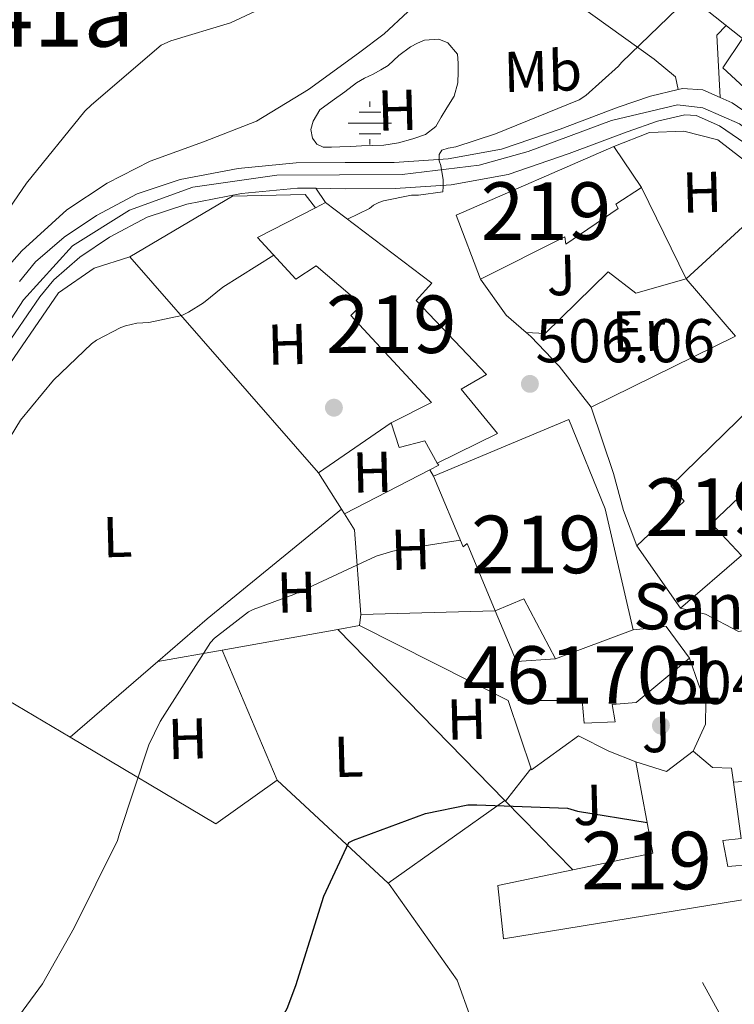
# Model space of a CAD drawing. Extents: x 586884 to 593753, y 743068 to 747785.
# Drawn here: x 592283 to 592407, y 746154 to 746326 of the extents above; entities that cross this region are included whole.
import ezdxf
from ezdxf.enums import TextEntityAlignment as Align

# ---------------------------------------------------------------- set-up
doc = ezdxf.new("R2010")
doc.units = 0
doc.header["$MEASUREMENT"] = 0
doc.linetypes.add('DGN Style 2', pattern=[78.16720000000001, 46.90032, -31.26688])
doc.linetypes.add('DGN Style 4', pattern=[125.14568720000001, 62.53376000000001, -31.26688, 0.0781672, -31.26688])
for name, color, linetype in [('Nivel 13', 7, 'Continuous'), ('Nivel 15', 7, 'Continuous'), ('Nivel 16', 7, 'Continuous'), ('Nivel 17', 7, 'Continuous'), ('Nivel 20', 7, 'Continuous'), ('Nivel 21', 7, 'Continuous'), ('Nivel 23', 7, 'Continuous'), ('Nivel 25', 7, 'Continuous'), ('Nivel 26', 7, 'Continuous'), ('Nivel 36', 7, 'Continuous'), ('Nivel 37', 7, 'Continuous'), ('Nivel 4', 7, 'Continuous'), ('Nivel 41', 7, 'Continuous'), ('Nivel 44', 7, 'Continuous'), ('Nivel 45', 7, 'Continuous'), ('Nivel 48', 7, 'Continuous'), ('Nivel 5', 7, 'Continuous'), ('Nivel 52', 7, 'Continuous'), ('Nivel 54', 7, 'Continuous'), ('Nivel 7', 7, 'Continuous')]:
    doc.layers.add(name, color=color, linetype=linetype)
doc.styles.add('Style-arial', font='arial.shx', dxfattribs={"bigfont": 'arialbig.shx'})
doc.styles.add('Style-arialn', font='arialn.shx', dxfattribs={"bigfont": 'arialnbig.shx'})
doc.styles.add('Style-times', font='times.shx', dxfattribs={"bigfont": 'timesbig.shx'})

# ---------------------------------------------------------------- blocks, each defined once
blk = doc.blocks.new('5PATER_8')
at = {"layer": 'Nivel 7', "linetype": 'Continuous', "lineweight": 0}
h = blk.add_hatch(color=53, dxfattribs=at)
edge = h.paths.add_edge_path()
edge.add_ellipse((0, 0), major_axis=(-1.095731442945027, -1.110710700472634), ratio=0.9994222409660316, start_angle=0, end_angle=360)
blk = doc.blocks.new('5PERFI_11')
at = {"layer": 'Nivel 17', "linetype": 'Continuous', "lineweight": 0}
h = blk.add_hatch(color=7, dxfattribs=at)
edge = h.paths.add_edge_path()
edge.add_arc((0, 0), 1.559999998246487, 315.0000000018422, 675.0000000018422)
blk = doc.blocks.new('5PERFI_10')
at = {"layer": 'Nivel 17', "color": 7, "linetype": 'Continuous', "lineweight": 0}
blk.add_blockref('5PERFI_11', (0, 0), dxfattribs=at)
blk = doc.blocks.new('5NACIE')
at = {"layer": 'Nivel 13', "color": 4, "linetype": 'Continuous', "lineweight": 0, "flags": 128}
for points in [[(0, 2.812000000150874), (0, 3.75)], [(-1.875, 1.875), (1.875, 1.875)], [(-3.75, 0), (3.75, 0)], [(-1.875, -1.875), (1.875, -1.875)], [(0, -2.811999999918044), (0, -3.75)]]:
    blk.add_lwpolyline(points, dxfattribs=at)

msp = doc.modelspace()

# ---------------------------------------------------------------- linework, layer by layer
at = {"layer": 'Nivel 15', "color": 1, "linetype": 'Continuous', "lineweight": 13, "extrusion": (-0.008312977707184515, -0.003112441890367662, 0.999960602777489), "elevation": -6733.072834789804, "flags": 128}
msp.add_lwpolyline([(592373.1608948328, 746202.2330512132), (592359.6562973801, 746197.1770267237)], dxfattribs=at)
at = {"layer": 'Nivel 15', "color": 1, "linetype": 'Continuous', "lineweight": 13, "extrusion": (-0.1659748107292085, -0.0347595100283645, 0.9855171934908044), "elevation": -123760.1953269013, "flags": 128}
msp.add_lwpolyline([(-608924.2840401155, 722239.5254888316), (-608908.1456022891, 722239.1480758942), (-608908.1513887974, 722224.72972226)], dxfattribs=at)
at = {"layer": 'Nivel 15', "color": 1, "linetype": 'Continuous', "lineweight": 13}
for points in [[(592394.0930000001, 746333.6869999999, 517.488), (592408.3330000001, 746322.317, 515.722), (592410.605, 746320.503, 515.44), (592418.69, 746331.2209999999, 514.624), (592424.557, 746338.9990000001, 514.032), (592407.533, 746352.311, 516.016), (592394.0930000001, 746333.6869999999, 517.488)], [(592358.5730000001, 746291.639, 514.416), (592385.9650000001, 746303.5430000001, 511.536), (592390.7649999999, 746296.439, 511.216), (592386.3489999999, 746293.5590000001, 515.312), (592386.733, 746292.791, 515.312), (592377.645, 746286.5830000001, 515.6320000000001), (592377.453, 746287.8630000001, 515.568), (592362.797, 746280.503, 514.6080000000001), (592358.5730000001, 746291.639, 514.416)], [(592355.2450000001, 746248.503, 513.52), (592353.1329999999, 746252.4070000001, 513.5840000000001), (592348.6529999999, 746251.2550000001, 511.92), (592347.2450000001, 746255.5430000001, 511.984), (592354.2849999999, 746259.0630000001, 513.392), (592340.2050000001, 746274.1669999999, 512.5600000000001), (592342.061, 746276.087, 515.44), (592334.189, 746282.807, 515.312), (592330.669, 746280.503, 513.7760000000001), (592324.013, 746287.7350000001, 513.2), (592334.0630000001, 746292.896, 513.852), (592335.8530000001, 746293.815, 513.968)], [(592335.8530000001, 746293.815, 513.968), (592354.3489999999, 746279.7990000001, 515.696), (592351.5970000001, 746276.791, 515.6320000000001), (592363.821, 746263.9269999999, 510.96), (592359.405, 746261.3670000001, 513.648), (592365.7409999999, 746253.6869999999, 513.52), (592355.2450000001, 746248.503, 513.52)], [(592409.837, 746258.1669999999, 508.016), (592395.885, 746244.5989999999, 508.528), (592398.189, 746241.9110000001, 508.784), (592389.997, 746234.1669999999, 507.632), (592397.5490000001, 746223.287, 512.944), (592408.173, 746232.439, 512.496), (592402.9890000001, 746238.007, 511.664), (592417.1969999999, 746251.575, 508.08), (592409.837, 746258.1669999999, 508.016)], [(592354.605, 746246.263, 509.808), (592378.1570000001, 746256.119, 511.28), (592384.493, 746240.567, 514.096), (592389.3570000001, 746219.575, 514.032)], [(592375.8530000001, 746214.5190000001, 513.904), (592370.3489999999, 746224.9510000001, 512.816), (592365.3570000001, 746222.8389999999, 511.792), (592360.493, 746234.551, 509.936), (592359.7890000001, 746233.9750000001, 509.552), (592354.605, 746246.263, 509.808)], [(592389.3570000001, 746219.575, 514.032), (592395.0530000001, 746220.1510000001, 509.616), (592399.149, 746214.6470000001, 509.552), (592389.869, 746206.9029999999, 511.664), (592385.709, 746206.5830000001, 511.408), (592386.2209999999, 746203.575, 508.912), (592380.845, 746203.3189999999, 509.168), (592380.4610000001, 746207.287, 512.7520000000001), (592369.325, 746207.287, 514.224), (592369.0689999999, 746214.071, 514.032), (592375.8530000001, 746214.5190000001, 513.904)], [(592406.7790000001, 746193.061, 504.816), (592406.4450000001, 746195.5109999999, 505.008), (592403.1170000001, 746195.639, 505.52), (592399.7890000001, 746198.4550000001, 506.416), (592395.1170000001, 746194.935, 507.568), (592389.8049999999, 746196.5989999999, 506.352)], [(592378.8400000001, 746177.8200000001, 503.843), (592365.8049999999, 746175.095, 501.552), (592366.7649999999, 746165.815, 501.488), (592410.477, 746172.983, 501.232), (592410.0290000001, 746178.743, 501.808), (592405.8049999999, 746178.423, 503.28), (592404.909, 746182.9029999999, 504.816), (592408.1089999999, 746183.287, 504.048), (592406.7790000001, 746193.061, 504.816)]]:
    msp.add_polyline3d(points, dxfattribs=at)
at = {"layer": 'Nivel 16', "color": 1, "linetype": 'Continuous', "lineweight": 13, "flags": 128}
for points, elevation in [([(592420.078, 746312.797), (592416.0449999999, 746306.9990000001), (592404.909, 746317.2390000001), (592408.3330000001, 746322.317)], 509.488), ([(592354.0020000001, 746247.3800000001), (592354.605, 746246.263)], 506.16)]:
    msp.add_lwpolyline(points, dxfattribs=dict(at, elevation=elevation))
at = {"layer": 'Nivel 16', "color": 1, "linetype": 'Continuous', "lineweight": 13, "extrusion": (0.04581890264682301, -0.04981142113472045, 0.9977070965392502), "elevation": -9523.136481718891, "flags": 128}
msp.add_lwpolyline([(941249.1439860486, 147896.1108086521), (941226.3609748343, 147896.1108086521), (941231.3596636786, 147913.1173708808)], dxfattribs=at)
at = {"layer": 'Nivel 16', "color": 1, "linetype": 'Continuous', "lineweight": 13, "extrusion": (0.05551291633499903, -0.06352062746324451, 0.9964353697087731), "elevation": -14014.02183004377, "flags": 128}
msp.add_lwpolyline([(937080.5475615442, 171547.6003083836), (937080.547561544, 171597.6716277589)], dxfattribs=at)
at = {"layer": 'Nivel 16', "color": 1, "linetype": 'Continuous', "lineweight": 13, "extrusion": (0.06229747084938846, 0.05466716636147054, 0.9965593439669195), "elevation": 78207.35195563562, "flags": 128}
msp.add_lwpolyline([(170212.2490557055, -934203.1404176564), (170216.7823440835, -934202.5130218621), (170224.451517371, -934203.2852013013)], dxfattribs=at)
at = {"layer": 'Nivel 16', "color": 1, "linetype": 'Continuous', "lineweight": 13, "extrusion": (-0.01718497881839753, -0.0118637417223455, 0.9997819402926604), "elevation": -18525.0166433463, "flags": 128}
msp.add_lwpolyline([(-277599.7660223318, 911245.3268989967), (-277599.7660223318, 911230.0029412834)], dxfattribs=at)
at = {"layer": 'Nivel 16', "color": 1, "linetype": 'Continuous', "lineweight": 13, "extrusion": (0.4569179743885524, -0.8876509948600774, 0.05746021236105256), "elevation": -391720.9604687071, "flags": 128}
msp.add_lwpolyline([(868213.5418385984, 23059.98935585255), (868213.6799012725, 23052.48896368294), (868211.9226943718, 23052.51300340144)], dxfattribs=at)
at = {"layer": 'Nivel 16', "color": 1, "linetype": 'Continuous', "lineweight": 13, "extrusion": (0.0842980498534439, -0.1336849995920998, 0.9874321038304186), "elevation": -49328.10147384154, "flags": 128}
msp.add_lwpolyline([(899076.1785689073, 311398.4121754599), (899076.1785689073, 311405.9860256035)], dxfattribs=at)
at = {"layer": 'Nivel 16', "color": 1, "linetype": 'Continuous', "lineweight": 13, "extrusion": (0.01233169313307004, 0.006333610614868692, 0.9999039027431842), "elevation": 12537.17547550251, "flags": 128}
msp.add_lwpolyline([(592302.7179974283, 746182.9409862643), (592287.8312682924, 746175.2958329215)], dxfattribs=at)
at = {"layer": 'Nivel 16', "color": 1, "linetype": 'Continuous', "lineweight": 13, "extrusion": (0.08421057271945485, -0.133433453311071, 0.9874735910290177), "elevation": -49192.18252282744, "flags": 128}
msp.add_lwpolyline([(899196.3558329716, 311071.8096904538), (899196.3558329716, 311072.741341676)], dxfattribs=at)
at = {"layer": 'Nivel 16', "color": 1, "linetype": 'Continuous', "lineweight": 13, "extrusion": (0.4746627021507638, -0.008772000655763619, 0.8801240657949483), "elevation": 275060.8666730637, "flags": 128}
msp.add_lwpolyline([(757039.7066932861, -508870.5811755511), (757054.4028943861, -508868.9634607336), (757057.1864847974, -508866.9413172116)], dxfattribs=at)
at = {"layer": 'Nivel 16', "color": 1, "linetype": 'Continuous', "lineweight": 13, "extrusion": (0.005014098356146656, 0.3723762814625142, 0.9280682969597795), "elevation": 281313.7747817486, "flags": 128}
msp.add_lwpolyline([(-582268.4097381441, -699687.6950034788), (-582264.5800229732, -699697.0878759739), (-582241.2307572935, -699696.0594396773)], dxfattribs=at)
at = {"layer": 'Nivel 16', "color": 1, "linetype": 'Continuous', "lineweight": 13, "extrusion": (-0.02570070464445115, -0.1927552848333836, 0.980910227263219), "elevation": -158566.9511663723, "flags": 128}
msp.add_lwpolyline([(488522.4123381297, 802445.7868991978), (488522.4123381297, 802443.8122113745)], dxfattribs=at)
at = {"layer": 'Nivel 16', "color": 1, "linetype": 'Continuous', "lineweight": 13}
for points in [[(592385.9650000001, 746303.5430000001, 509.552), (592392.173, 746305.9750000001, 509.168), (592398.125, 746306.2309999999, 509.104), (592404.077, 746304.6950000001, 508.848), (592415.341, 746295.9909999999, 508.272)], [(592301.8049999999, 746284.4070000001, 511.856), (592319.6610000001, 746294.9029999999, 511.92), (592332.2690000001, 746295.223, 511.024), (592334.0630000001, 746292.896, 511.024)], [(592370.737, 746271.236, 509.372), (592374.061, 746271.031, 509.744), (592385.0050000001, 746281.783, 509.36), (592389.8049999999, 746278.071, 509.104), (592398.5730000001, 746280.567, 508.272), (592407.149, 746270.5830000001, 506.736), (592382.061, 746258.2309999999, 508.848)], [(592382.061, 746258.2309999999, 508.848), (592376.493, 746265.399, 508.016), (592371.565, 746270.5190000001, 509.36), (592370.737, 746271.236, 509.372)], [(592389.997, 746234.1669999999, 507.632), (592387.629, 746240.311, 506.992), (592385.9010000001, 746246.7110000001, 507.248), (592382.061, 746258.2309999999, 508.848)], [(592419.4369999999, 746222.5190000001, 503.792), (592412.717, 746220.087, 504.752), (592407.6610000001, 746219.2550000001, 504.88), (592401.9010000001, 746222.263, 504.56), (592397.5490000001, 746223.287, 504.56)], [(592341.7409999999, 746220.2790000001, 504.176), (592367.5970000001, 746207.287, 503.472), (592371.629, 746195.1910000001, 502), (592379.821, 746201.1429999999, 505.264), (592385.1329999999, 746198.4550000001, 505.264), (592389.8049999999, 746196.5989999999, 506.352)], [(592399.7890000001, 746198.4550000001, 506.416), (592401.9010000001, 746203.1270000001, 505.52), (592401.9650000001, 746206.967, 505.52), (592400.685, 746210.1030000001, 505.648), (592399.149, 746214.6470000001, 505.709)]]:
    msp.add_polyline3d(points, dxfattribs=at)
at = {"layer": 'Nivel 20', "color": 7, "linetype": 'DGN Style 2', "lineweight": 0, "extrusion": (-0.6074403710834072, 0.722992401401363, 0.3290868929233476), "elevation": 179882.4868529972, "flags": 128}
msp.add_lwpolyline([(-933510.6143300515, -62153.29327662155), (-933521.9496261491, -62153.75499447022), (-933552.125918909, -62152.44714689412)], dxfattribs=at)
at = {"layer": 'Nivel 20', "color": 7, "linetype": 'DGN Style 2', "lineweight": 0, "extrusion": (0.1164576206922995, -0.06900257761425523, 0.9907957745495674), "elevation": 17988.81578505666, "flags": 128}
msp.add_lwpolyline([(943894.2047908567, -127884.010588244), (943894.2047908567, -127926.7837727057)], dxfattribs=at)
at = {"layer": 'Nivel 20', "color": 7, "linetype": 'DGN Style 2', "lineweight": 0, "extrusion": (0.04032241476337462, 0.007190914116062186, 0.999160844720121), "elevation": 29754.4076499709, "flags": 128}
msp.add_lwpolyline([(630635.0586690961, -713507.6332795601), (630635.0586690959, -713528.0929665079)], dxfattribs=at)
at = {"layer": 'Nivel 20', "color": 7, "linetype": 'DGN Style 2', "lineweight": 0, "extrusion": (0.04017533165295743, 0.007169587111471925, 0.9991669228648565), "elevation": 29651.37317370491, "flags": 128}
msp.add_lwpolyline([(630550.5856684879, -713607.0322184591), (630550.5856684877, -713610.854806195)], dxfattribs=at)
at = {"layer": 'Nivel 20', "color": 7, "linetype": 'DGN Style 2', "lineweight": 0, "extrusion": (0.06989770133568517, -0.0714903863693899, 0.9949891637624717), "elevation": -11442.65993167526, "flags": 128}
msp.add_lwpolyline([(945217.4666742189, 118916.9780866316), (945217.4666742189, 118875.2109104043)], dxfattribs=at)
at = {"layer": 'Nivel 20', "color": 7, "linetype": 'DGN Style 2', "lineweight": 0, "extrusion": (0.04031955479186405, 0.00719065684100792, 0.9991609619853954), "elevation": 29752.52171424964, "flags": 128}
msp.add_lwpolyline([(630630.7198593374, -713500.1686262973), (630630.7198593374, -713511.5467648094)], dxfattribs=at)
at = {"layer": 'Nivel 20', "color": 7, "linetype": 'DGN Style 2', "lineweight": 0, "extrusion": (0.05669623410687973, -0.1343039915695486, 0.9893169233802608), "elevation": -66137.82486519303, "flags": 128}
msp.add_lwpolyline([(835901.1464637644, 452298.6913622891), (835901.1464637644, 452273.8732695944)], dxfattribs=at)
at = {"layer": 'Nivel 20', "color": 7, "linetype": 'DGN Style 2', "lineweight": 0, "extrusion": (0.02908606087337315, 0.02510789254232966, 0.9992615247246105), "elevation": 36468.99178818774, "flags": 128}
msp.add_lwpolyline([(177827.6889153968, -935239.2501550084), (177827.6889153967, -935259.3938054722)], dxfattribs=at)
at = {"layer": 'Nivel 20', "color": 7, "linetype": 'DGN Style 2', "lineweight": 0, "extrusion": (0.121075475034842, -0.06117538370914952, 0.990756429084932), "elevation": 26564.57029999113, "flags": 128}
msp.add_lwpolyline([(933119.1454902645, -190284.2958886424), (933117.17077197, -190313.9745848512), (933128.7023332836, -190320.1078871972)], dxfattribs=at)
at = {"layer": 'Nivel 20', "color": 7, "linetype": 'DGN Style 2', "lineweight": 0, "extrusion": (0.06689489522441419, -0.06185027138882943, 0.995841160487978), "elevation": -6029.118414953882, "flags": 128}
msp.add_lwpolyline([(950011.2365491078, 71406.54830749065), (950011.2365491078, 71380.10670744453)], dxfattribs=at)
at = {"layer": 'Nivel 20', "color": 7, "linetype": 'DGN Style 2', "lineweight": 0, "extrusion": (-0.03321851899328124, -0.02352057738031296, 0.9991713128566041), "elevation": -36728.63116148351, "flags": 128}
msp.add_lwpolyline([(-266679.6373128559, 913885.0027042124), (-266679.637312856, 913909.8906549921)], dxfattribs=at)
at = {"layer": 'Nivel 20', "color": 7, "linetype": 'DGN Style 2', "lineweight": 0, "extrusion": (0.06991106821978268, -0.07149215031487688, 0.9949880979105852), "elevation": -11436.05860157501, "flags": 128}
msp.add_lwpolyline([(945227.405483315, 118796.7930050074), (945227.405483315, 118779.8218891335)], dxfattribs=at)
at = {"layer": 'Nivel 20', "color": 7, "linetype": 'DGN Style 2', "lineweight": 0, "extrusion": (0.01767696824973987, -0.07314739176487949, 0.9971644718257329), "elevation": -43613.04509492979, "flags": 128}
msp.add_lwpolyline([(751110.9556570444, 584454.9299853451), (751096.1548329026, 584509.3596988912), (751123.9099351591, 584507.8846749157)], dxfattribs=at)
at = {"layer": 'Nivel 20', "color": 7, "linetype": 'DGN Style 2', "lineweight": 0}
for points in [[(592254.967, 746222.473, 512.2), (592257.773, 746227.1910000001, 511.984), (592277.869, 746261.3670000001, 511.792), (592289.389, 746278.135, 511.856), (592295.5970000001, 746282.423, 511.856), (592301.8049999999, 746284.4070000001, 511.856)], [(592346.7390000001, 746175.523, 499.143), (592346.925, 746175.351, 499.12), (592358.7010000001, 746158.6470000001, 497.456), (592361.1329999999, 746152.0549999999, 496.24), (592358.5090000001, 746141.5590000001, 495.92), (592328.6130000001, 746065.378, 492.574)]]:
    msp.add_polyline3d(points, dxfattribs=at)
at = {"layer": 'Nivel 21', "color": 7, "linetype": 'Continuous', "lineweight": 13, "extrusion": (0.06065989783226099, -0.08789351785672155, 0.9942812008248724), "elevation": -29155.89121329639, "flags": 128}
msp.add_lwpolyline([(911407.6140937447, 276232.2627424127), (911407.6140937447, 276229.2101277957)], dxfattribs=at)
at = {"layer": 'Nivel 21', "color": 7, "linetype": 'Continuous', "lineweight": 13, "extrusion": (0.003685190250287225, 0.0002715722745168437, 0.999993172787354), "elevation": 2886.61561362448, "flags": 128}
msp.add_lwpolyline([(592400.91066012, 746192.3045916334), (592403.339676793, 746192.4835916401)], dxfattribs=at)
at = {"layer": 'Nivel 21', "color": 7, "linetype": 'Continuous', "lineweight": 13}
for points in [[(592282.605, 746280.119, 512.304), (592285.402, 746283.4979999999, 512.242), (592290.381, 746287.821, 512.13), (592295.9809999999, 746291.575, 511.984), (592303.061, 746295.335, 511.675), (592310.5730000001, 746297.8470000001, 511.344), (592320.6200000001, 746299.7509999999, 511.093), (592330.733, 746300.727, 510.832), (592339.246, 746300.754, 510.513), (592347.757, 746300.791, 510.192), (592357.148, 746301.432, 509.93), (592366.4450000001, 746303.095, 509.68), (592376.663, 746306.5889999999, 509.245), (592386.733, 746310.3910000001, 508.784), (592392.3289999999, 746312.3060000001, 508.776), (592397.1840000001, 746313.4750000001, 508.727)], [(592397.1840000001, 746313.4750000001, 508.727), (592397.933, 746313.655, 508.72), (592401.433, 746313.423, 508.485), (592404.4920000001, 746312.054, 508.22)], [(592404.4920000001, 746312.054, 508.22), (592406.5719999999, 746311.1229999999, 508.04), (592411.3729999999, 746307.831, 507.632), (592420.44, 746301.1259999999, 507.01), (592429.2930000001, 746294.327, 506.352), (592444.1939999999, 746282.7209999999, 504.863), (592454.0320000001, 746274.8289999999, 503.891)], [(592334.129, 746296.3130000001, 510.605), (592339.263, 746296.217, 510.513), (592347.922, 746296.2550000001, 510.192), (592357.7039999999, 746296.923, 509.93), (592367.585, 746298.69, 509.68), (592378.199, 746302.3189999999, 509.245), (592388.2690000001, 746306.122, 508.784), (592393.5970000001, 746307.9450000001, 508.776), (592398.3230000001, 746309.0819999999, 508.72), (592400.3219999999, 746308.95, 508.485), (592404.345, 746307.1499999999, 508.04), (592408.7409999999, 746304.135, 507.632)], [(592279.7, 746268.0560000001, 512.445), (592286.1410000001, 746277.452, 512.304), (592288.578, 746280.396, 512.242), (592293.074, 746284.2990000001, 512.13), (592298.256, 746287.774, 511.984), (592304.8119999999, 746291.2550000001, 511.675), (592311.692, 746293.5560000001, 511.344), (592321.246, 746295.3659999999, 511.093), (592330.953, 746296.3030000001, 510.832), (592334.129, 746296.3130000001, 510.71)]]:
    msp.add_polyline3d(points, dxfattribs=at)
at = {"layer": 'Nivel 23', "color": 7, "linetype": 'DGN Style 4', "lineweight": 0}
msp.add_polyline3d([(592255.7690000001, 746234.591, 512.7520000000001), (592283.287, 746276.933, 512.33), (592291.828, 746286.3049999999, 512.125), (592301.7479999999, 746292.507, 511.765), (592312.7690000001, 746296.504, 511.3), (592327.372, 746298.5719999999, 510.921), (592349.1880000001, 746298.6799999999, 510.16), (592362.5519999999, 746300.334, 509.791), (592371.0930000001, 746302.6769999999, 509.509), (592385.5590000001, 746308.0530000001, 508.865), (592397.0619999999, 746310.807, 508.732), (592401.47, 746310.256, 508.421), (592407.808, 746307.4990000001, 507.839), (592451.342, 746274.283, 504.217), (592465.148, 746262.115, 502.754), (592472.8630000001, 746252.605, 501.989), (592483.334, 746237.996, 500.759), (592489.8090000001, 746231.5179999999, 499.823), (592497.3859999999, 746229.3130000001, 498.602), (592506.341, 746230.5530000001, 498.117), (592531.4140000001, 746238.409, 496.735), (592572.2550000001, 746253.2760000001, 493.19), (592616.727, 746267.578, 490.983), (592682.0719999999, 746289.0630000001, 487.796)], dxfattribs=at)
at = {"layer": 'Nivel 25', "color": 1, "linetype": 'Continuous', "lineweight": 0, "extrusion": (0.08205926940269648, -0.08195870657254613, 0.9932517539486406), "elevation": -12049.70043455287, "flags": 128}
msp.add_lwpolyline([(946691.6715746513, 107585.2984976833), (946689.3649918975, 107585.2984976831), (946682.095197665, 107577.1245509122)], dxfattribs=at)
at = {"layer": 'Nivel 25', "color": 1, "linetype": 'Continuous', "lineweight": 0}
msp.add_polyline3d([(592397.1840000001, 746313.4750000001, 508.727), (592396.717, 746315.639, 508.848), (592393.0050000001, 746318.7110000001, 509.296), (592379.629, 746328.311, 511.28), (592377.592, 746337.219, 511.535)], dxfattribs=at)
at = {"layer": 'Nivel 36', "color": 92, "linetype": 'Continuous', "lineweight": 0, "extrusion": (0.3532669740625171, -0.2843290843398855, 0.8912684314139906), "elevation": -2453.648815650551, "flags": 128}
msp.add_lwpolyline([(952710.4138879874, 5926.075633357745), (952715.1119560353, 5926.124147490133), (952717.5447718417, 5926.150609743665)], dxfattribs=at)
at = {"layer": 'Nivel 36', "color": 92, "linetype": 'Continuous', "lineweight": 0}
for points in [[(592352.4010000001, 746344.9439999999, 514.199), (592353.2150000001, 746340.5959999999, 514.404), (592354.0290000001, 746336.247, 514.6080000000001), (592353.959, 746333.185, 514.521), (592352.621, 746330.1669999999, 514.288), (592350.129, 746326.943, 514.101), (592346.024, 746323.158, 513.821), (592341.5490000001, 746319.7990000001, 513.5840000000001), (592332.8940000001, 746313.493, 513.356), (592323.821, 746307.959, 513.264), (592314.6089999999, 746304.385, 513.183), (592305.325, 746300.983, 513.136), (592297.858, 746297.193, 513.176), (592290.861, 746292.5349999999, 513.328), (592283.021, 746285.423, 513.815), (592276.013, 746277.5590000001, 514.288), (592266.5619999999, 746265.946, 514.57), (592257.9010000001, 746253.815, 514.736), (592252.077, 746244.5349999999, 514.8), (592246.253, 746235.2550000001, 514.864)], [(592339.1810000001, 746313.0789999999, 512.176), (592341.229, 746314.615, 512.176), (592342.6370000001, 746315.433, 512.176), (592344.1089999999, 746316.1510000001, 512.176), (592345.4310000001, 746316.8700000001, 512.24), (592346.733, 746317.6229999999, 512.304), (592348.5889999999, 746319.351, 512.304), (592350.6370000001, 746320.8870000001, 512.304), (592351.815, 746321.5419999999, 512.304), (592353.0689999999, 746322.0390000001, 512.304), (592355.565, 746322.2309999999, 512.304), (592357.101, 746321.591, 512.24), (592358.7649999999, 746319.6070000001, 512.24), (592358.899, 746318.071, 512.24), (592358.8929999999, 746316.5349999999, 512.24), (592358.8289999999, 746314.615, 512.24), (592358.189, 746312.311, 512.24), (592356.909, 746310.263, 512.24), (592355.967, 746308.6599999999, 512.24), (592354.9890000001, 746307.0630000001, 512.24), (592353.236, 746305.665, 512.24), (592351.021, 746304.8870000001, 512.24), (592348.5109999999, 746304.1799999999, 512.208), (592345.9650000001, 746303.7990000001, 512.176), (592344.013, 746303.737, 512.176), (592342.061, 746303.6710000001, 512.176), (592340.2050000001, 746303.5760000001, 512.176), (592338.3489999999, 746303.479, 512.176), (592336.8770000001, 746303.4169999999, 512.176), (592335.405, 746303.415, 512.176), (592334.318, 746303.936, 512.176), (592333.5490000001, 746305.0150000001, 512.176), (592333.298, 746306.493, 512.176), (592333.6769999999, 746307.959, 512.176), (592334.8289999999, 746309.943, 512.176), (592337.0050000001, 746311.5109999999, 512.176), (592339.1810000001, 746313.0789999999, 512.176)]]:
    msp.add_polyline3d(points, dxfattribs=at)
at = {"layer": 'Nivel 4', "color": 30, "linetype": 'Continuous', "lineweight": 30, "elevation": 500, "flags": 128}
msp.add_lwpolyline([(592281.8459999999, 746104.507), (592283.4140000001, 746104.9550000001), (592287.6059999999, 746106.747), (592295.8300000001, 746111.771), (592304.8219999999, 746119.003), (592306.038, 746120.4110000001), (592316.246, 746132.1869999999), (592321.1100000001, 746139.611), (592329.142, 746153.723), (592330.6780000001, 746157.723), (592335.51, 746173.243), (592339.8940000001, 746182.5549999999), (592340.6939999999, 746182.9709999999), (592353.206, 746187.611), (592360.5660000001, 746189.1470000001), (592362.166, 746189.1470000001), (592377.942, 746188.5390000001), (592379.6699999999, 746188.027), (592391.76, 746186.06)], dxfattribs=at)
at = {"layer": 'Nivel 5', "color": 30, "linetype": 'Continuous', "lineweight": 0, "flags": 128}
for points, elevation in [([(592348.47, 746345.595), (592349.2380000001, 746344.3470000001), (592349.5260000001, 746343.067), (592349.5260000001, 746341.8189999999), (592349.334, 746340.8910000001), (592348.5660000001, 746339.771), (592347.638, 746338.811), (592338.966, 746336.155), (592337.1740000001, 746335.8670000001), (592328.9180000001, 746330.683), (592326.294, 746328.443), (592325.398, 746327.8670000001), (592319.2860000001, 746325.051), (592308.95, 746321.915), (592307.2220000001, 746321.1470000001), (592295.1259999999, 746310.7790000001), (592293.9739999999, 746309.723), (592283.8300000001, 746297.2110000001), (592274.7420000001, 746283.963)], 515), ([(592339.628, 746290.9539999999), (592343.4780000001, 746292.7949999999), (592344.1499999999, 746293.371), (592345.1100000001, 746293.851), (592345.942, 746294.139), (592350.8060000001, 746295.0989999999), (592351.99, 746295.0989999999), (592356.2139999999, 746295.675), (592356.31, 746296.6030000001), (592356.2779999999, 746297.787), (592355.862, 746300.2509999999), (592355.6059999999, 746301.051), (592355.6059999999, 746302.139), (592356.0860000001, 746302.9070000001), (592357.1740000001, 746303.2590000001), (592358.5179999999, 746303.5150000001), (592365.398, 746305.7550000001), (592379.9580000001, 746311.6429999999), (592381.078, 746312.4110000001), (592386.774, 746317.4990000001), (592387.2860000001, 746318.139), (592398.6780000001, 746329.1470000001)], 510), ([(592274.7420000001, 746242.811), (592282.8060000001, 746255.9950000001), (592288.5020000001, 746262.9709999999), (592295.1259999999, 746269.243), (592296.0220000001, 746269.8829999999), (592300.2139999999, 746272.091), (592301.014, 746272.379), (592302.9979999999, 746272.827), (592305.1100000001, 746272.987), (592310.838, 746274.203), (592312.0220000001, 746274.747), (592314.6140000001, 746276.379), (592317.9739999999, 746279.131), (592326.841, 746284.663)], 510), ([(592277.078, 746145.179), (592286.5819999999, 746158.0109999999), (592292.0860000001, 746167.7390000001), (592299.638, 746182.939), (592300.0220000001, 746184.155), (592305.1100000001, 746199.5789999999), (592307.0619999999, 746203.611), (592315.798, 746217.371), (592316.5020000001, 746218.075), (592322.4539999999, 746222.683), (592323.254, 746223.0989999999), (592330.294, 746225.6910000001), (592344.662, 746232.379), (592347.5419999999, 746233.243), (592349.0349999999, 746233.49), (592356.6399999999, 746234.726), (592359.29, 746235.1570000001)], 505)]:
    msp.add_lwpolyline(points, dxfattribs=dict(at, elevation=elevation))
at = {"layer": 'Nivel 52', "color": 1, "linetype": 'Continuous', "lineweight": 13}
for points in [[(592394.0930000001, 746333.6869999999, 517.488), (592408.3330000001, 746322.317, 515.722), (592410.605, 746320.503, 515.44), (592418.69, 746331.2209999999, 514.624), (592424.557, 746338.9990000001, 514.032), (592407.533, 746352.311, 516.016)], [(592358.5730000001, 746291.639, 514.416), (592362.797, 746280.503, 514.6080000000001), (592377.453, 746287.8630000001, 515.568), (592377.645, 746286.5830000001, 515.6320000000001), (592386.733, 746292.791, 515.312), (592386.3489999999, 746293.5590000001, 515.312), (592390.7649999999, 746296.439, 511.216), (592385.9650000001, 746303.5430000001, 511.536)], [(592355.2450000001, 746248.503, 513.52), (592365.7409999999, 746253.6869999999, 513.52), (592359.405, 746261.3670000001, 513.648), (592363.821, 746263.9269999999, 510.96), (592351.5970000001, 746276.791, 515.6320000000001), (592354.3489999999, 746279.7990000001, 515.696), (592335.8530000001, 746293.815, 513.968), (592334.0630000001, 746292.896, 513.852), (592324.013, 746287.7350000001, 513.2), (592330.669, 746280.503, 513.7760000000001), (592334.189, 746282.807, 515.312), (592342.061, 746276.087, 515.44), (592340.2050000001, 746274.1669999999, 512.5600000000001), (592354.2849999999, 746259.0630000001, 513.392), (592347.2450000001, 746255.5430000001, 511.984), (592348.6529999999, 746251.2550000001, 511.92), (592353.1329999999, 746252.4070000001, 513.5840000000001)], [(592409.837, 746258.1669999999, 508.016), (592395.885, 746244.5989999999, 508.528), (592398.189, 746241.9110000001, 508.784), (592389.997, 746234.1669999999, 507.632), (592397.5490000001, 746223.287, 512.944), (592408.173, 746232.439, 512.496), (592402.9890000001, 746238.007, 511.664), (592417.1969999999, 746251.575, 508.08)], [(592389.3570000001, 746219.575, 514.032), (592384.493, 746240.567, 514.096), (592378.1570000001, 746256.119, 511.28), (592354.605, 746246.263, 509.808), (592359.7890000001, 746233.9750000001, 509.552), (592360.493, 746234.551, 509.936), (592365.3570000001, 746222.8389999999, 511.792), (592370.3489999999, 746224.9510000001, 512.816), (592375.8530000001, 746214.5190000001, 513.904)], [(592375.8530000001, 746214.5190000001, 513.904), (592369.0689999999, 746214.071, 514.032), (592369.325, 746207.287, 514.224), (592380.4610000001, 746207.287, 512.7520000000001), (592380.845, 746203.3189999999, 509.168), (592386.2209999999, 746203.575, 508.912), (592385.709, 746206.5830000001, 511.408), (592389.869, 746206.9029999999, 511.664), (592399.149, 746214.6470000001, 509.552), (592395.0530000001, 746220.1510000001, 509.616), (592389.3570000001, 746219.575, 514.032)], [(592378.8400000001, 746177.8200000001, 503.843), (592365.8049999999, 746175.095, 501.552), (592366.7649999999, 746165.815, 501.488), (592410.477, 746172.983, 501.232), (592410.0290000001, 746178.743, 501.808), (592405.8049999999, 746178.423, 503.28), (592404.909, 746182.9029999999, 504.816), (592408.1089999999, 746183.287, 504.048), (592406.7790000001, 746193.061, 504.816), (592406.4450000001, 746195.5109999999, 505.008), (592403.1170000001, 746195.639, 505.52), (592399.7890000001, 746198.4550000001, 506.416), (592395.1170000001, 746194.935, 507.568), (592389.8049999999, 746196.5989999999, 506.352), (592392.7490000001, 746180.727, 506.288)]]:
    msp.add_polyline3d(points, close=True, dxfattribs=at)
at = {"layer": 'Nivel 54', "color": 9, "linetype": 'Continuous', "lineweight": 0}
for points in [[(592411.3729999999, 746307.831, 507.632), (592406.5719999999, 746311.1229999999, 508.04), (592404.4920000001, 746312.054, 508.22), (592401.433, 746313.423, 508.485), (592397.933, 746313.655, 508.72), (592397.1840000001, 746313.4750000001, 508.727), (592392.3289999999, 746312.3060000001, 508.776), (592386.733, 746310.3910000001, 508.784), (592376.663, 746306.5889999999, 509.245), (592366.4450000001, 746303.095, 509.68), (592357.148, 746301.432, 509.93), (592347.757, 746300.791, 510.192), (592339.246, 746300.754, 510.513), (592330.733, 746300.727, 510.832), (592320.6200000001, 746299.7509999999, 511.093), (592310.5730000001, 746297.8470000001, 511.344), (592303.061, 746295.335, 511.675), (592295.9809999999, 746291.575, 511.984), (592290.381, 746287.821, 512.13), (592285.402, 746283.4979999999, 512.242), (592282.605, 746280.119, 512.304)], [(592279.7, 746268.0560000001, 512.445), (592286.1410000001, 746277.452, 512.304), (592288.578, 746280.396, 512.242), (592293.074, 746284.2990000001, 512.13), (592298.256, 746287.774, 511.984), (592304.8119999999, 746291.2550000001, 511.675), (592311.692, 746293.5560000001, 511.344), (592321.246, 746295.3659999999, 511.093), (592330.953, 746296.3030000001, 510.832), (592334.129, 746296.3130000001, 510.71), (592334.129, 746296.3130000001, 510.605), (592339.263, 746296.217, 510.513), (592347.922, 746296.2550000001, 510.192), (592357.7039999999, 746296.923, 509.93), (592367.585, 746298.69, 509.68), (592378.199, 746302.3189999999, 509.245), (592388.2690000001, 746306.122, 508.784), (592393.5970000001, 746307.9450000001, 508.776), (592398.3230000001, 746309.0819999999, 508.72), (592400.3219999999, 746308.95, 508.485), (592404.345, 746307.1499999999, 508.04), (592408.7409999999, 746304.135, 507.632)]]:
    msp.add_polyline3d(points, dxfattribs=at)

# ---------------------------------------------------------------- block references
at = {"layer": 'Nivel 13', "color": 4, "linetype": 'Continuous', "lineweight": 0}
msp.add_blockref('5NACIE', (592343.548, 746307.6329999999, 512.176), dxfattribs=at)
at = {"layer": 'Nivel 17', "color": 7, "linetype": 'Continuous', "lineweight": 0}
msp.add_blockref('5PERFI_10', (592337.2919999999, 746258.1610000001, 507.919), dxfattribs=at)
at = {"layer": 'Nivel 7', "color": 53, "linetype": 'Continuous', "lineweight": 0}
for p in [(592371.382, 746262.2990000001, 506.064), (592394.166, 746202.9070000001, 504.528)]:
    msp.add_blockref('5PATER_8', p, dxfattribs=at)

# ---------------------------------------------------------------- texts
at = {"layer": 'Nivel 26', "color": 92, "linetype": 'Continuous', "lineweight": 0, "style": 'Style-arial'}
for p in [(592376.814352463, 746281.2072779855, 507.538), (592393.3263524631, 746201.7832779856, 504.847), (592381.422352463, 746189.1112779856, 500.851)]:
    msp.add_text('J', height=7.000002, rotation=1.549413886164363, dxfattribs=at).set_placement(p, align=Align.MIDDLE_CENTER)
at = {"layer": 'Nivel 37', "color": 92, "linetype": 'Continuous', "lineweight": 0, "style": 'Style-arialn'}
for s, p in [('Mb', (592373.6152896308, 746316.662889516, 510.844)), ('H', (592348.3336627989, 746309.8785682349, 512.236)), ('H', (592401.325662799, 746295.606568235, 507.867)), ('Er', (592390.3177681752, 746271.4787371785, 506.564)), ('H', (592329.1976627989, 746269.174568235, 508.931)), ('H', (592343.9816627989, 746246.9665682348, 506.57)), ('L', (592299.6287503643, 746235.7038592121, 507.431)), ('H', (592350.6376627989, 746233.5265682349, 504.99)), ('H', (592330.7976627988, 746226.102568235, 505.018)), ('H', (592360.365662799, 746204.0225682349, 502.678)), ('H', (592311.8536627989, 746200.630568235, 504.277)), ('L', (592339.8207503643, 746197.4958592122, 501.683))]:
    msp.add_text(s, height=7.000002, rotation=1.549413886164363, dxfattribs=at).set_placement(p, align=Align.MIDDLE_CENTER)
at = {"layer": 'Nivel 41', "color": 7, "linetype": 'Continuous', "lineweight": 0, "style": 'Style-arial'}
for s, p in [('506.06', (592372.344, 746266.0490000001, 506.064)), ('504.53', (592395.128, 746206.6570000001, 504.528))]:
    msp.add_text(s, height=7.5, dxfattribs=at).set_placement(p)
at = {"layer": 'Nivel 44', "color": 53, "linetype": 'Continuous', "lineweight": 0, "style": 'Style-arial'}
msp.add_text('San Salvador', height=7.999998000000001, dxfattribs=at).set_placement((592389.335, 746219.6259999999, 505.529))
at = {"layer": 'Nivel 45', "color": 7, "linetype": 'Continuous', "lineweight": 0, "style": 'Style-times'}
msp.add_text('Totosga%%241a', height=11.500002, dxfattribs=at).set_placement((592240.9506189348, 746326.6740009999, 520.849), align=Align.MIDDLE_CENTER)
at = {"layer": 'Nivel 48', "color": 1, "linetype": 'Continuous', "lineweight": 0, "style": 'Style-arialn'}
for s, p in [('219', (592374.1916600079, 746292.335001, 508.618)), ('219', (592347.268660008, 746272.665001, 508.33)), ('219', (592402.7996600079, 746240.8700009999, 505.421)), ('219', (592372.5126600079, 746234.3900009999, 505.389)), ('461701', (592382.3878697236, 746211.692001, 504.588)), ('219', (592391.6646600079, 746179.450001, 499.053))]:
    msp.add_text(s, height=10.000002, dxfattribs=at).set_placement(p, align=Align.MIDDLE_CENTER)

doc.saveas('drawing.dxf')
